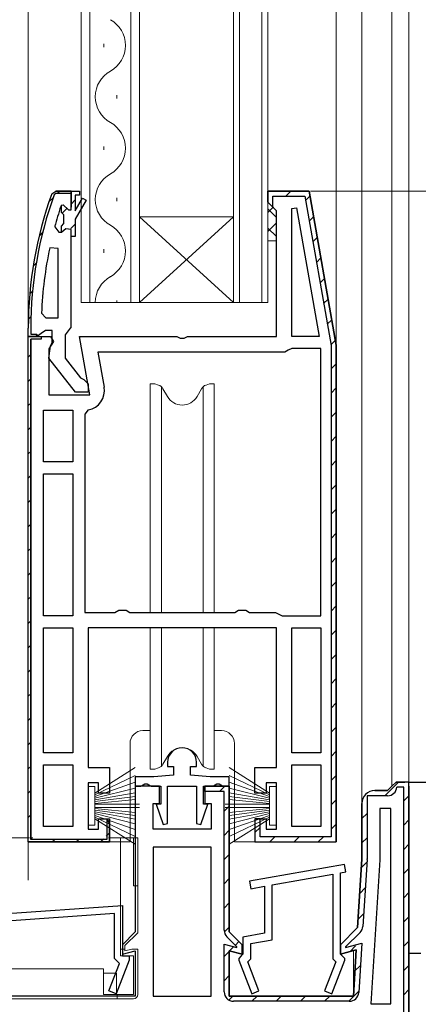
# Model space of a CAD drawing. Extents: x 0 to 990, y 0 to 1603.
# Drawn here: x 152 to 199, y 721 to 836 of the extents above; entities that cross this region are included whole.
import ezdxf

# ---------------------------------------------------------------- set-up
doc = ezdxf.new("R2010")
doc.units = 0
for name, color, linetype, lineweight in [('YKK_11', 7, 'CONTINUOUS', 30), ('YKK_12', 2, 'CONTINUOUS', 13), ('YKK_13', 4, 'CONTINUOUS', 13), ('YKK_D', 6, 'CONTINUOUS', 13)]:
    doc.layers.add(name, color=color, linetype=linetype, lineweight=lineweight)

msp = doc.modelspace()

# ---------------------------------------------------------------- linework, layer by layer
at = {"layer": 'YKK_11', "color": 0, "linetype": 'ByBlock', "lineweight": 30, "ltscale": 0.5}
for p, q in [((156.15, 815.97), (156.62, 816.3)), ((156.15, 815.97), (156.62, 816.3)), ((156.62, 816.3), (158.4, 816.3)), ((158.4, 816.3), (156.62, 816.3)), ((156.62, 816.3), (158.4, 816.3)), ((158.4, 816.3), (156.62, 816.3)), ((156.62, 816.3), (158.4, 816.3)), ((158.4, 816.3), (158.4, 816)), ((158.4, 816.3), (158.4, 814.4)), ((156.62, 816), (156.43, 815.87)), ((158.4, 816), (156.62, 816)), ((153.4, 799.3), (153.4, 800.3)), ((153.4, 799.3), (153.4, 800.3)), ((153.7, 800.3), (153.7, 799.6)), ((158.4, 800.45), (158.05, 799.98)), ((158.4, 800.45), (158.05, 799.98)), ((153.4, 740.3), (153.4, 799.3)), ((153.4, 799.3), (154.9, 799.3)), ((153.4, 740.3), (153.4, 799.3)), ((154.4, 799.3), (153.4, 799.3)), ((154.45, 799.3), (153.4, 799.3)), ((153.7, 799.6), (154.4, 799.6)), ((154.9, 799), (153.7, 799)), ((153.7, 740.6), (153.7, 799)), ((153.7, 799), (153.7, 740.6)), ((153.7, 740.6), (153.7, 799)), ((154.4, 799.6), (154.4, 799.3)), ((154.92, 799.65), (154.45, 799.3)), ((154.9, 799.3), (154.9, 799)), ((155.4, 800), (154.92, 799.65)), ((156.2, 800), (155.4, 800)), ((156.2, 798.6), (156.2, 800)), ((158.05, 799.98), (157.7, 799.5)), ((157.7, 799.5), (157.7, 796.8)), ((155.81, 796.78), (156, 798.2)), ((156, 798.2), (156.2, 798.6)), ((158.92, 792.8), (155.81, 796.78)), ((157.7, 796.8), (159.49, 794.5)), ((159.49, 794.5), (159.9, 794.3)), ((159.9, 794.3), (160.4, 793.8)), ((160.4, 793.8), (160.4, 792.8)), ((160.4, 792.8), (158.92, 792.8)), ((182.4, 765.3), (160.4, 765.3)), ((160.4, 765.3), (160.4, 749)), ((182.4, 749), (182.4, 765.3)), ((160.4, 749), (162.9, 749)), ((162.9, 749), (162.9, 746)), ((179.9, 746), (179.9, 749)), ((179.9, 749), (182.4, 749)), ((161.6, 747.2), (160.4, 747.2)), ((160.4, 747.2), (160.4, 741.8)), ((161.6, 746), (161.6, 747.2)), ((182.4, 747.2), (181.2, 747.2)), ((181.2, 747.2), (181.2, 746)), ((182.4, 741.8), (182.4, 747.2)), ((195.9, 746.8), (196.4, 747.3)), ((196.4, 747.3), (197.4, 747.3)), ((174.05, 746.2), (174.05, 746.8)), ((174.05, 746.8), (176.9, 746.8)), ((176.3, 746.2), (174.05, 746.2)), ((176.3, 730.01), (176.3, 746.2)), ((176.9, 746.8), (176.9, 729.8)), ((193.9, 746.3), (195.4, 746.3)), ((195.4, 746.3), (195.9, 746.8)), ((197.29, 746.7), (196.49, 746.7)), ((197.29, 711.8), (197.29, 746.7)), ((197.9, 711.3), (197.9, 746.8)), ((197.9, 746.8), (197.9, 711.3)), ((197.9, 711.3), (197.9, 746.8)), ((162.9, 746), (161.6, 746)), ((181.2, 746), (179.9, 746)), ((195.4, 745.7), (193, 745.7)), ((193, 745.7), (193, 738.32)), ((192.4, 738.3), (192.4, 744.8)), ((161.6, 741.8), (161.6, 743)), ((161.6, 743), (162.9, 743)), ((162.9, 742.5), (162.6, 742.96)), ((162.6, 742.96), (162.6, 740.6)), ((162.9, 743), (162.9, 740.3)), ((160.4, 741.8), (161.6, 741.8)), ((162.9, 740.3), (162.9, 742.5)), ((181.2, 741.8), (182.4, 741.8)), ((153.4, 740.3), (162.9, 740.3)), ((162.9, 740.3), (153.4, 740.3)), ((153.4, 740.3), (162.9, 740.3)), ((162.6, 740.6), (153.7, 740.6)), ((191.9, 730.3), (192.4, 738.3)), ((193, 738.25), (192.51, 730.45)), ((189.9, 728.3), (191.9, 730.3)), ((177.8, 728.05), (176.62, 729.23)), ((176.9, 729.8), (178.4, 728.3)), ((192.19, 729.74), (190.5, 728.05)), ((176.3, 722.8), (176.3, 728.39)), ((176.3, 728.39), (177.8, 727.99)), ((177.8, 727.99), (177.8, 728.05)), ((178.4, 728.3), (178.4, 727.21)), ((189.9, 727.21), (189.9, 728.3)), ((191.74, 727.7), (189.9, 727.21)), ((190.5, 727.99), (192.39, 728.5)), ((190.5, 728.05), (190.5, 727.99)), ((191.4, 722.3), (191.74, 727.7)), ((192.39, 728.5), (192.03, 722.73)), ((178.4, 727.21), (176.9, 727.61)), ((176.9, 727.61), (176.9, 722.3)), ((176.9, 722.3), (191.4, 722.3)), ((190.93, 721.7), (177.4, 721.7))]:
    msp.add_line(p, q, dxfattribs=at)
at = {"layer": 'YKK_11', "color": 0, "lineweight": 13}
for p, q in [((156.8, 816), (157.1, 816.3)), ((183.5, 815.7), (184.1, 816.3)), ((155.82, 815.02), (156.3, 815.5)), ((158.4, 814.77), (158.9, 815.27)), ((185.81, 815.18), (186.31, 815.68)), ((157.32, 813.69), (157.86, 814.23)), ((186.24, 812.78), (186.76, 813.3)), ((158.38, 811.92), (158.9, 812.44)), ((154.67, 811.04), (155.08, 811.45)), ((186.66, 810.37), (187.18, 810.89)), ((187.09, 807.97), (187.6, 808.49)), ((153.97, 807.51), (154.33, 807.87)), ((187.51, 805.57), (188.03, 806.08)), ((153.57, 804.29), (153.9, 804.62)), ((187.93, 803.16), (188.45, 803.68)), ((153.41, 801.3), (153.72, 801.6)), ((188.36, 800.76), (188.88, 801.27)), ((154.24, 799.3), (154.4, 799.46)), ((188.78, 798.35), (189.3, 798.87)), ((153.4, 796.91), (153.7, 797.21)), ((188.8, 795.54), (189.4, 796.14)), ((153.4, 794.08), (153.7, 794.38)), ((188.8, 792.71), (189.4, 793.31)), ((153.4, 791.25), (153.7, 791.55)), ((188.8, 789.88), (189.4, 790.48)), ((153.4, 788.43), (153.7, 788.73)), ((188.8, 787.06), (189.4, 787.66)), ((153.4, 785.6), (153.7, 785.9)), ((188.8, 784.23), (189.4, 784.83)), ((153.4, 782.77), (153.7, 783.07)), ((188.8, 781.4), (189.4, 782)), ((153.4, 779.94), (153.7, 780.24)), ((188.8, 778.57), (189.4, 779.17)), ((153.4, 777.11), (153.7, 777.41)), ((188.8, 775.74), (189.4, 776.34)), ((153.4, 774.28), (153.7, 774.58)), ((188.8, 772.91), (189.4, 773.51)), ((153.4, 771.46), (153.7, 771.76)), ((188.8, 770.09), (189.4, 770.69)), ((153.4, 768.63), (153.7, 768.93)), ((188.8, 767.26), (189.4, 767.86)), ((153.4, 765.8), (153.7, 766.1)), ((188.8, 764.43), (189.4, 765.03)), ((153.4, 762.97), (153.7, 763.27)), ((188.8, 761.6), (189.4, 762.2)), ((153.4, 760.14), (153.7, 760.44)), ((188.8, 758.77), (189.4, 759.37)), ((153.4, 757.31), (153.7, 757.61)), ((188.8, 755.94), (189.4, 756.54)), ((153.4, 754.48), (153.7, 754.78)), ((188.8, 753.12), (189.4, 753.72)), ((153.4, 751.66), (153.7, 751.96)), ((188.8, 750.29), (189.4, 750.89)), ((153.4, 748.83), (153.7, 749.13)), ((188.8, 747.46), (189.4, 748.06)), ((195.07, 745.7), (196.67, 747.3)), ((153.4, 746), (153.7, 746.3)), ((175.77, 746.2), (176.37, 746.8)), ((188.8, 744.63), (189.4, 745.23)), ((197.29, 745.1), (197.9, 745.7)), ((176.3, 743.9), (176.9, 744.5)), ((153.4, 743.17), (153.7, 743.47)), ((192.4, 743.03), (193, 743.63)), ((197.29, 742.27), (197.9, 742.87)), ((176.3, 741.07), (176.9, 741.67)), ((179.9, 741.39), (180.5, 741.99)), ((188.8, 741.8), (189.4, 742.4)), ((153.67, 740.61), (153.88, 740.83)), ((156.19, 740.3), (156.49, 740.6)), ((159.01, 740.3), (159.31, 740.6)), ((161.84, 740.3), (162.22, 740.68)), ((162.52, 740.98), (162.9, 741.36)), ((181.64, 740.3), (182.24, 740.9)), ((184.47, 740.3), (185.07, 740.9)), ((187.3, 740.3), (187.9, 740.9)), ((192.4, 740.2), (193, 740.8)), ((197.29, 739.44), (197.9, 740.05)), ((176.3, 738.24), (176.9, 738.84)), ((192.34, 737.31), (192.98, 737.95)), ((197.29, 736.61), (197.9, 737.22)), ((176.3, 735.42), (176.9, 736.02)), ((192.15, 734.3), (192.79, 734.94)), ((197.29, 733.78), (197.9, 734.39)), ((176.3, 732.59), (176.9, 733.19)), ((191.96, 731.28), (192.6, 731.92)), ((197.29, 730.96), (197.9, 731.56)), ((176.32, 729.78), (176.9, 730.36)), ((176.3, 726.93), (177.45, 728.08)), ((177.61, 728.24), (178.03, 728.67)), ((191.02, 727.51), (191.67, 728.16)), ((197.29, 728.13), (197.9, 728.73)), ((191.58, 725.24), (192.22, 725.89)), ((197.29, 725.3), (197.9, 725.9)), ((176.3, 724.1), (176.9, 724.7)), ((197.29, 722.47), (197.9, 723.08)), ((176.86, 721.84), (177.33, 722.31)), ((179.55, 721.7), (180.15, 722.3)), ((182.38, 721.7), (182.98, 722.3)), ((185.21, 721.7), (185.81, 722.3)), ((188.04, 721.7), (188.64, 722.3)), ((190.87, 721.7), (192.03, 722.87))]:
    msp.add_line(p, q, dxfattribs=at)
at = {"layer": 'YKK_11', "color": 0, "linetype": 'ByBlock', "lineweight": -2, "ltscale": 0.5}
for p, q in [((158.4, 814.1), (158.4, 816.3)), ((158.4, 816.3), (159.4, 816.3)), ((159.4, 816.3), (159.4, 815.8)), ((186.23, 816.3), (181.4, 816.3)), ((181.4, 816.3), (181.4, 815)), ((181.4, 815), (181.4, 816.3)), ((181.4, 816.3), (186.23, 816.3)), ((189.4, 798.3), (186.23, 816.3)), ((186.23, 816.3), (189.4, 798.3)), ((159.4, 815.8), (158.9, 815.8)), ((158.9, 815.8), (158.9, 814)), ((158.9, 814), (159.75, 815.48)), ((160.18, 815.23), (158.9, 813)), ((159.75, 815.48), (160.18, 815.23)), ((181.4, 815), (181.9, 814.5)), ((181.9, 814.5), (181.4, 815)), ((182, 814.49), (182, 815.7)), ((182, 815.7), (185.72, 815.7)), ((185.72, 815.7), (188.8, 798.25)), ((157.3, 814.63), (157.21, 814.5)), ((157.3, 814.63), (157.21, 814.5)), ((157.3, 814.63), (157.49, 814.7)), ((157.3, 813.79), (157.3, 814.63)), ((157.49, 814.7), (157.5, 814.7)), ((157.5, 814.7), (158.1, 814.1)), ((158.1, 814.1), (158.4, 814.1)), ((181.9, 814.5), (182, 814.49)), ((182.4, 814), (181.9, 814.5)), ((182.4, 799.3), (182.4, 814)), ((184.2, 814.27), (184.75, 814.32)), ((184.2, 799.3), (184.2, 814.27)), ((184.75, 814.32), (187.4, 799.3)), ((184.75, 814.32), (187.4, 799.3)), ((157.56, 813.5), (157.3, 813.79)), ((157.56, 812.5), (157.56, 813.5)), ((158.9, 813), (158.9, 811)), ((156.49, 812.13), (156.97, 811.5)), ((157.3, 812.21), (157.56, 812.5)), ((157.3, 811.5), (157.3, 812.21)), ((157.81, 811.88), (157.33, 811.5)), ((158.4, 811.8), (157.81, 811.88)), ((158.4, 811), (158.4, 811.8)), ((158.4, 811), (158.4, 811.8)), ((156.97, 811.5), (157.33, 811.5)), ((157.33, 811.5), (157.3, 811.5)), ((158.9, 811), (158.4, 811)), ((158.4, 800.45), (158.4, 811)), ((156.9, 809.57), (155.91, 809.67)), ((156.9, 809.57), (155.91, 809.67)), ((156.9, 801.5), (156.9, 809.57)), ((156.9, 801.5), (156.9, 809.57)), ((154.95, 802.02), (155.45, 801.5)), ((155.45, 801.5), (156.9, 801.5)), ((153.4, 740.3), (153.4, 799.3)), ((153.4, 799.3), (156.02, 799.3)), ((156.02, 799.3), (156.34, 798.72)), ((160.61, 792.5), (159.41, 799.3)), ((159.41, 799.3), (170.78, 799.3)), ((170.78, 799.3), (171.17, 799.11)), ((171.17, 799.11), (171.63, 799.11)), ((171.63, 799.11), (172.02, 799.3)), ((172.02, 799.3), (182.4, 799.3)), ((187.4, 799.3), (184.2, 799.3)), ((187.4, 799.3), (184.2, 799.3)), ((156.34, 798.72), (155.8, 797.86)), ((155.8, 797.86), (155.8, 792.5)), ((184.2, 797.9), (183.8, 797.7)), ((187.6, 797.9), (184.2, 797.9)), ((187.6, 797.9), (184.2, 797.9)), ((187.6, 766.7), (187.6, 797.9)), ((187.6, 766.7), (187.6, 797.9)), ((188.8, 798.25), (188.8, 740.9)), ((189.4, 740.3), (189.4, 798.3)), ((189.4, 798.3), (189.4, 740.3)), ((189.4, 740.3), (189.4, 798.3)), ((183.4, 797.5), (161.55, 797.5)), ((161.55, 797.5), (162.28, 793.4)), ((183.8, 797.7), (183.4, 797.5)), ((155.8, 792.5), (160.61, 792.5)), ((155.2, 784.7), (155.2, 790.7)), ((155.2, 790.7), (158.6, 790.7)), ((158.6, 790.7), (158.6, 784.7)), ((158.6, 790.7), (158.6, 784.7)), ((160.41, 790.74), (160, 790.24)), ((160, 790.24), (160, 767.1)), ((158.6, 784.7), (155.2, 784.7)), ((158.6, 784.7), (155.2, 784.7)), ((155.2, 766.7), (155.2, 783.3)), ((155.2, 783.3), (158.6, 783.3)), ((158.6, 783.3), (158.6, 766.7)), ((158.6, 783.3), (158.6, 766.7)), ((160, 767.1), (163.53, 767.1)), ((163.53, 767.1), (163.97, 767.35)), ((163.97, 767.35), (164.83, 767.35)), ((164.83, 767.35), (165.27, 767.1)), ((165.27, 767.1), (177.53, 767.1)), ((177.53, 767.1), (177.97, 767.35)), ((177.97, 767.35), (178.83, 767.35)), ((178.83, 767.35), (179.27, 767.1)), ((179.27, 767.1), (182.3, 767.1)), ((182.3, 767.1), (182.7, 766.9)), ((182.7, 766.9), (183.1, 766.7)), ((158.6, 766.7), (155.2, 766.7)), ((158.6, 766.7), (155.2, 766.7)), ((183.1, 766.7), (187.6, 766.7)), ((155.2, 750.7), (155.2, 765.3)), ((155.2, 765.3), (158.6, 765.3)), ((158.6, 765.3), (158.6, 750.7)), ((158.6, 765.3), (158.6, 750.7)), ((184.2, 765.3), (187.6, 765.3)), ((184.2, 750.7), (184.2, 765.3)), ((184.2, 765.3), (187.6, 765.3)), ((184.2, 750.7), (184.2, 765.3)), ((187.6, 765.3), (187.6, 750.7)), ((158.6, 750.7), (155.2, 750.7)), ((158.6, 750.7), (155.2, 750.7)), ((187.6, 750.7), (184.2, 750.7)), ((169.68, 749.6), (169.68, 749.1)), ((173.08, 749.1), (173.08, 749.6)), ((155.2, 749.3), (158.6, 749.3)), ((155.2, 742.1), (155.2, 749.3)), ((155.2, 749.3), (158.6, 749.3)), ((155.2, 742.1), (155.2, 749.3)), ((158.6, 749.3), (158.6, 742.1)), ((169.68, 749.1), (170.38, 749.1)), ((170.38, 749.1), (170.38, 748.1)), ((172.38, 748.1), (172.38, 749.1)), ((172.38, 749.1), (173.08, 749.1)), ((184.2, 749.3), (187.6, 749.3)), ((184.2, 742.1), (184.2, 749.3)), ((184.2, 749.3), (187.6, 749.3)), ((184.2, 742.1), (184.2, 749.3)), ((187.6, 749.3), (187.6, 742.1)), ((168.09, 747.9), (165.88, 747.9)), ((165.88, 747.9), (165.88, 746.8)), ((170.38, 748.1), (168.09, 747.9)), ((174.66, 747.9), (172.38, 748.1)), ((176.88, 747.9), (174.66, 747.9)), ((176.88, 746.8), (176.88, 747.9)), ((196.4, 747.3), (195.9, 746.8)), ((197.9, 747.3), (196.4, 747.3)), ((197.9, 727.3), (197.9, 747.3)), ((197.9, 747.3), (212.9, 747.3)), ((197.9, 711.3), (197.9, 747.3)), ((165.88, 746.8), (166.58, 746.8)), ((168.75, 746.8), (165.9, 746.8)), ((165.9, 746.8), (165.9, 729.8)), ((166.58, 746.8), (166.85, 746.98)), ((166.85, 746.98), (167.03, 747.1)), ((167.03, 747.1), (167.32, 747.1)), ((167.32, 747.1), (167.5, 746.98)), ((167.5, 746.98), (167.78, 746.8)), ((167.78, 746.8), (168.88, 746.8)), ((168.75, 744.8), (168.75, 746.8)), ((168.88, 746.8), (168.88, 744.7)), ((169.68, 742.45), (169.68, 746.8)), ((169.68, 746.8), (173.08, 746.8)), ((173.08, 746.8), (173.08, 742.45)), ((173.88, 744.7), (173.88, 746.8)), ((173.88, 746.8), (174.98, 746.8)), ((176.9, 746.8), (174.05, 746.8)), ((174.05, 746.8), (174.05, 744.8)), ((174.98, 746.8), (175.25, 746.98)), ((175.25, 746.98), (175.43, 747.1)), ((175.43, 747.1), (175.72, 747.1)), ((175.72, 747.1), (175.9, 746.98)), ((175.9, 746.98), (176.18, 746.8)), ((176.18, 746.8), (176.88, 746.8)), ((176.9, 729.8), (176.9, 746.8)), ((195.4, 746.3), (193.9, 746.3)), ((195.9, 746.8), (195.4, 746.3)), ((168, 741.8), (168, 744.8)), ((168, 744.8), (168.75, 744.8)), ((168.88, 744.7), (168.34, 744.7)), ((168.34, 744.7), (169.18, 742.36)), ((173.57, 742.36), (174.41, 744.7)), ((174.41, 744.7), (173.88, 744.7)), ((174.05, 744.8), (174.8, 744.8)), ((174.8, 744.8), (174.8, 741.8)), ((192.4, 744.8), (192.4, 738.3)), ((195.8, 744.2), (194.5, 744.2)), ((194.5, 744.2), (194.5, 738.23)), ((195.8, 744.2), (194.5, 744.2)), ((195.8, 721.4), (195.8, 744.2)), ((195.8, 721.4), (195.8, 744.2)), ((179.9, 743), (181.2, 743)), ((180.5, 743), (179.9, 743)), ((179.9, 743), (179.9, 740.3)), ((180.5, 740.9), (180.5, 743)), ((181.2, 743), (181.2, 741.8)), ((158.6, 742.1), (155.2, 742.1)), ((174.8, 741.8), (168, 741.8)), ((169.18, 742.36), (169.68, 742.45)), ((173.08, 742.45), (173.57, 742.36)), ((181.2, 741.8), (182.4, 741.8)), ((187.6, 742.1), (184.2, 742.1)), ((179.9, 740.3), (189.4, 740.3)), ((188.8, 740.9), (180.5, 740.9)), ((174.8, 739.7), (168, 739.7)), ((168, 739.7), (168, 722.3)), ((168, 739.7), (168, 722.3)), ((174.8, 722.3), (174.8, 739.7)), ((192.4, 738.3), (191.9, 730.3)), ((194.5, 738.23), (193.45, 721.4)), ((190.37, 737.69), (179.27, 735.74)), ((190.53, 736.81), (190.37, 737.69)), ((179.27, 735.74), (179.43, 734.85)), ((181.9, 735.29), (189, 736.54)), ((189, 736.54), (189, 726.66)), ((189.9, 736.7), (190.53, 736.81)), ((189.9, 727.2), (189.9, 736.7)), ((179.43, 734.85), (181, 735.13)), ((181, 735.13), (181, 729.64)), ((181.9, 728.89), (181.9, 735.29)), ((127.29, 730.31), (164.4, 732.9)), ((164.4, 732.9), (164.4, 727)), ((163.5, 731.94), (128.7, 729.5)), ((163.5, 726.68), (163.5, 731.94)), ((191.9, 730.3), (189.9, 728.3)), ((165.9, 729.8), (164.4, 728.3)), ((178.4, 728.3), (176.9, 729.8)), ((181, 729.64), (178.5, 729.2)), ((178.5, 729.2), (178.5, 727.2)), ((179.4, 728.45), (181.9, 728.89)), ((164.4, 728.3), (164.4, 727.21)), ((178.4, 727.21), (178.4, 728.3)), ((179.4, 726.66), (179.4, 728.45)), ((189.9, 728.3), (189.9, 727.21)), ((189.9, 727.21), (191.74, 727.7)), ((191.74, 727.7), (191.4, 722.3)), ((164.07, 726.1), (163.5, 726.68)), ((165.2, 726.5), (163.67, 722.59)), ((164.4, 727.21), (165.9, 727.61)), ((164.4, 727), (165.2, 727)), ((165.2, 727), (165.2, 726.5)), ((165.9, 727.61), (165.9, 722.3)), ((176.9, 722.3), (176.9, 727.61)), ((176.9, 727.61), (178.4, 727.21)), ((178.3, 727), (178, 726.7)), ((178, 726.7), (178, 726.5)), ((178, 726.5), (179.53, 722.59)), ((178.5, 727.2), (178.3, 727)), ((179.05, 726.3), (179.4, 726.66)), ((188.87, 722.59), (190.4, 726.5)), ((189, 726.66), (189.36, 726.3)), ((190.1, 727), (189.9, 727.2)), ((190.4, 726.7), (190.1, 727)), ((190.4, 726.5), (190.4, 726.7)), ((199.3, 727.3), (197.9, 727.3)), ((162.83, 722.91), (164.07, 726.1)), ((180.37, 722.91), (179.05, 726.3)), ((189.36, 726.3), (188.03, 722.91)), ((165.9, 722.3), (125.9, 722.3)), ((163.67, 722.59), (162.83, 722.91)), ((168, 722.3), (174.8, 722.3)), ((168, 722.3), (174.8, 722.3)), ((191.4, 722.3), (176.9, 722.3)), ((179.53, 722.59), (180.37, 722.91)), ((188.03, 722.91), (188.87, 722.59)), ((193.45, 721.4), (195.8, 721.4))]:
    msp.add_line(p, q, dxfattribs=at)
at = {"layer": 'YKK_11', "color": 0, "linetype": 'ByBlock', "lineweight": 30, "ltscale": 0.5}
for centre, radius, start, end in [((199.4, 800.3), 46, 160.083, 180), ((199.4, 800.3), 46, 160.083, 180), ((199.4, 800.3), 45.7, 160.083, 180), ((193.9, 744.8), 1.5, 90, 180), ((195.4, 746.8), 1.1, 270, 354.7841), ((191.9, 738.32), 1.1, 356.4238, 0.0001), ((177.4, 730.01), 1.1, 180, 225), ((191.41, 730.52), 1.1, 315.0001, 356.4237), ((177.4, 722.8), 1.1, 180, 270), ((190.93, 722.8), 1.1, 270, 356.4237)]:
    msp.add_arc(centre, radius, start, end, dxfattribs=at)
at = {"layer": 'YKK_11', "color": 0, "linetype": 'ByBlock', "lineweight": -2, "ltscale": 0.5}
for centre, radius, start, end in [((199.4, 800.35), 44.5, 161.4662, 164.6471), ((202.31, 799.94), 47.41, 168.1492, 177.4785), ((160.01, 793), 2.3, 280.0497, 10), ((171.38, 749.6), 1.7, 360, 180), ((193.9, 744.8), 1.5, 90, 180)]:
    msp.add_arc(centre, radius, start, end, dxfattribs=at)
at = {"layer": 'YKK_12', "ltscale": 1.5}
for p, q in [((153.4, 952.3), (153.4, 799.8)), ((189.4, 952.3), (189.39, 798.34)), ((192.4, 952.3), (192.4, 744.8)), ((195.9, 952.3), (195.9, 746.8)), ((197.9, 907.8), (197.9, 747.3)), ((191.4, 727.63), (191.4, 722.63))]:
    msp.add_line(p, q, dxfattribs=at)
at = {"layer": 'YKK_12', "linetype": 'Continuous'}
for p, q in [((159.6, 952.3), (159.6, 803.3)), ((160.6, 803.3), (160.6, 952.3)), ((165.4, 952.3), (165.4, 803.3)), ((166.4, 803.3), (166.4, 952.3)), ((177.4, 952.3), (177.4, 803.3)), ((178.1, 803.3), (178.1, 952.3)), ((180.7, 952.3), (180.7, 803.3)), ((181.4, 803.3), (181.4, 952.3)), ((162.24, 833.5), (162.24, 833.1)), ((163.76, 827.5), (163.76, 827.1)), ((162.24, 821.5), (162.24, 821.1)), ((163.76, 815.5), (163.76, 815.1)), ((166.4, 813.3), (177.4, 813.3)), ((166.4, 803.3), (177.4, 813.3)), ((177.4, 803.3), (166.4, 813.3)), ((162.24, 809.5), (162.24, 809.1)), ((159.6, 803.3), (166.4, 803.3)), ((163.76, 803.5), (163.76, 803.3)), ((166.4, 803.3), (177.4, 803.3)), ((177.4, 803.3), (181.4, 803.3))]:
    msp.add_line(p, q, dxfattribs=at)
for centre, start, end in [((161.32, 833.3), 299.2025, 60.7975), ((164.68, 827.3), 119.2025, 240.7975), ((161.32, 821.3), 299.2025, 60.7975), ((164.68, 815.3), 119.2025, 240.7975), ((161.32, 809.3), 299.2025, 60.7975), ((164.68, 803.3), 119.2025, 180)]:
    msp.add_arc(centre, 3.44, start, end, dxfattribs=at)
at = {"layer": 'YKK_13'}
for p, q in [((181.4, 813.81), (182.06, 814.47)), ((182.4, 813.21), (181.4, 814.21)), ((181.4, 811.57), (182.4, 812.57)), ((182.4, 810.97), (181.4, 811.97)), ((181.4, 810.5), (182.4, 810.5))]:
    msp.add_line(p, q, dxfattribs=at)
at = {"layer": 'YKK_13', "linetype": 'Continuous', "ltscale": 1.5}
for p, q in [((167.65, 767.1), (167.65, 793.8)), ((167.65, 793.8), (168.2, 793.8)), ((168.2, 793.8), (168.62, 793.65)), ((168.96, 793.44), (168.96, 767.1)), ((169.67, 792.3), (169.14, 793.21)), ((173.13, 792.3), (173.65, 793.21)), ((173.84, 793.44), (173.84, 767.1)), ((174.6, 793.8), (174.18, 793.65)), ((174.6, 793.8), (175.15, 793.8)), ((175.15, 767.1), (175.15, 793.8)), ((167.65, 748.8), (167.65, 765.3)), ((168.96, 765.3), (168.96, 749.16)), ((173.84, 765.3), (173.84, 749.16)), ((175.15, 748.8), (175.15, 765.3)), ((169.67, 750.3), (169.14, 749.39)), ((173.13, 750.3), (173.65, 749.39)), ((167.65, 748.8), (168.2, 748.8)), ((168.2, 748.8), (168.62, 748.95)), ((174.6, 748.8), (174.18, 748.95)), ((174.6, 748.8), (175.15, 748.8))]:
    msp.add_line(p, q, dxfattribs=at)
at = {"layer": 'YKK_13', "ltscale": 1.5}
for p, q in [((166.8, 753.3), (167.65, 753.3)), ((175.15, 753.3), (176, 753.3)), ((165.3, 740.3), (165.3, 751.8)), ((177.5, 751.8), (177.5, 740.3)), ((153.53, 740.8), (151.4, 740.8)), ((153.4, 735.84), (153.4, 741.3)), ((161.9, 740.3), (165.3, 740.3)), ((165.7, 740.8), (162.77, 740.8)), ((164.2, 727), (164.2, 740.8)), ((166.2, 740.8), (165.7, 740.8)), ((165.7, 735.2), (165.7, 740.8)), ((166.2, 740.8), (166.2, 729.7)), ((177.5, 740.3), (180.9, 740.3)), ((165.7, 735.2), (166.2, 735.2)), ((166.2, 729.7), (164.7, 728.2)), ((164.7, 727.8), (164.2, 727.8)), ((164.7, 728.2), (164.7, 727.59)), ((165.5, 727.8), (164.7, 727.59)), ((166.2, 727.8), (165.5, 727.8)), ((166.2, 727.8), (166.2, 722.5)), ((165.7, 727), (164.2, 727)), ((165.7, 722.5), (165.7, 727)), ((162.2, 725.5), (129.6, 725.5)), ((162.2, 725.5), (162.2, 722.5)), ((162.2, 725), (163.7, 725)), ((163.7, 722.5), (163.7, 725)), ((165.7, 722), (126.1, 722)), ((162.2, 722.5), (163.7, 722.5)), ((163.7, 722.5), (165.7, 722.5)), ((163.8, 722.5), (163.8, 722))]:
    msp.add_line(p, q, dxfattribs=at)
at = {"layer": 'YKK_13', "linetype": 'Continuous', "lineweight": 13, "ltscale": 1.5}
for p, q in [((165.9, 748.98), (161.2, 746.01)), ((176.9, 748.98), (181.6, 746.01)), ((161.2, 745.81), (165.9, 748.07)), ((161.2, 745.61), (165.9, 747.27)), ((181.6, 745.81), (176.9, 748.07)), ((181.6, 745.61), (176.9, 747.27)), ((161.2, 746.76), (160.4, 746.76)), ((160.4, 746.76), (160.4, 742.26)), ((161.2, 742.26), (161.2, 746.76)), ((165.9, 746.6), (161.2, 745.41)), ((161.2, 745.21), (165.9, 746.04)), ((176.9, 746.6), (181.6, 745.41)), ((181.6, 745.21), (176.9, 746.04)), ((181.6, 742.26), (181.6, 746.76)), ((181.6, 746.76), (182.4, 746.76)), ((182.4, 746.76), (182.4, 742.26)), ((165.9, 745.6), (161.2, 745.01)), ((161.2, 744.81), (165.9, 745.28)), ((176.9, 745.6), (181.6, 745.01)), ((181.6, 744.81), (176.9, 745.28)), ((161.2, 744.71), (166.4, 744.71)), ((161.2, 744.31), (166.4, 744.31)), ((161.2, 744.21), (165.9, 743.73)), ((165.9, 743.41), (161.2, 744.01)), ((161.2, 743.81), (165.9, 742.98)), ((181.6, 744.71), (176.4, 744.71)), ((181.6, 744.31), (176.4, 744.31)), ((181.6, 744.21), (176.9, 743.73)), ((176.9, 743.41), (181.6, 744.01)), ((181.6, 743.81), (176.9, 742.98)), ((165.9, 742.42), (161.2, 743.61)), ((161.2, 743.41), (165.9, 741.74)), ((161.2, 743.21), (165.9, 740.95)), ((165.9, 740.04), (161.2, 743.01)), ((176.9, 742.42), (181.6, 743.61)), ((181.6, 743.41), (176.9, 741.74)), ((181.6, 743.21), (176.9, 740.95)), ((176.9, 740.04), (181.6, 743.01)), ((160.4, 742.26), (161.2, 742.26)), ((182.4, 742.26), (181.6, 742.26))]:
    msp.add_line(p, q, dxfattribs=at)
at = {"layer": 'YKK_13', "linetype": 'Continuous', "ltscale": 1.5}
for centre, radius, start, end in [((168.28, 792.71), 1, 30, 69.9873), ((174.52, 792.71), 1, 110.0127, 150), ((171.4, 793.3), 2, 210, 330), ((171.4, 749.3), 2, 30, 150), ((168.28, 749.89), 1, 290.0127, 330), ((174.52, 749.89), 1, 210, 249.9873)]:
    msp.add_arc(centre, radius, start, end, dxfattribs=at)
at = {"layer": 'YKK_13', "ltscale": 1.5}
for centre, radius, start, end in [((166.8, 751.8), 1.5, 90, 180), ((176, 751.8), 1.5, 0, 90), ((165.7, 722.5), 0.5, 270, 0)]:
    msp.add_arc(centre, radius, start, end, dxfattribs=at)
at = {"layer": 'YKK_D', "ltscale": 1.5}
msp.add_line((186.38, 816.3), (321.4, 816.3), dxfattribs=at)

doc.saveas('drawing.dxf')
